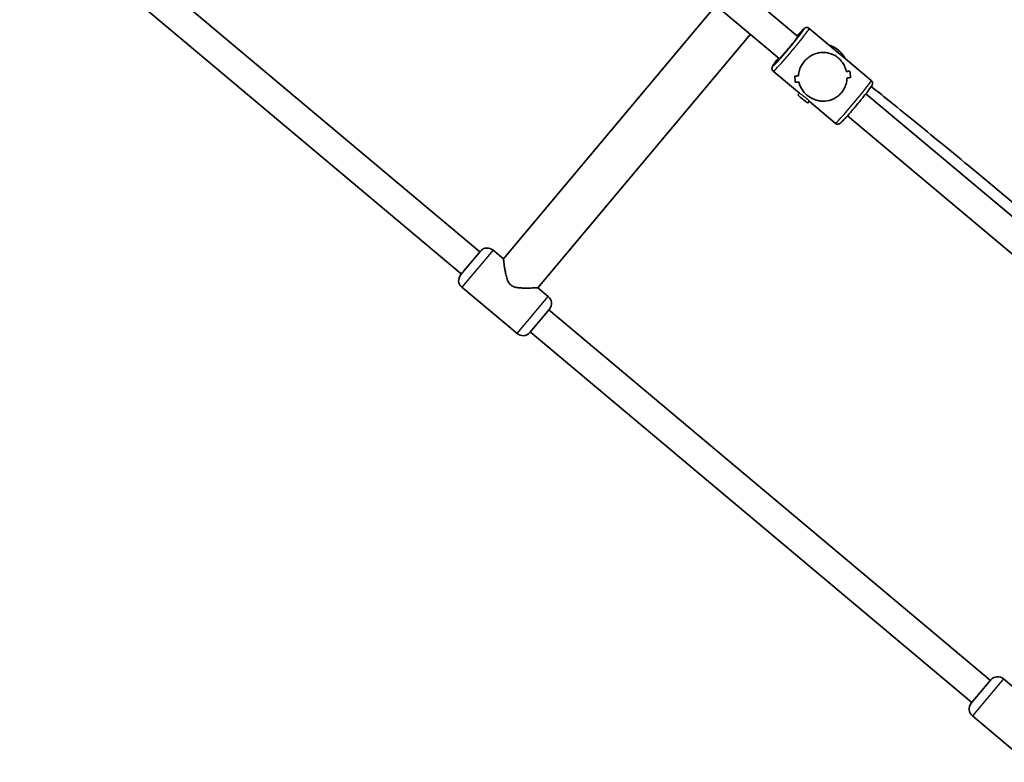
# Model space of a CAD drawing. Units: millimetres. Extents: x -5294 to 5522, y -1628 to 3685.
# Drawn here: x 1739 to 2286, y 1086 to 1498 of the extents above; entities that cross this region are included whole.
import ezdxf

# ---------------------------------------------------------------- set-up
doc = ezdxf.new("R2010")
doc.units = ezdxf.units.MM
doc.layers.add('Widoczne (ISO)', color=7, linetype='Continuous', lineweight=35)
doc.layers.add('Widoczne wąskie (ISO)', color=7, linetype='Continuous', lineweight=25)

msp = doc.modelspace()

# ---------------------------------------------------------------- linework, layer by layer
at = {"layer": 'Widoczne (ISO)'}
for p, q in [((2031.39, 1606.15), (2170.9, 1489.08)), ((2021.11, 1593.89), (2160.62, 1476.83)), ((1994.4, 1369.58), (1749.27, 1575.27)), ((1984.12, 1357.32), (1738.99, 1563.01)), ((2007.49, 1365.73), (2125.47, 1506.32)), ((2194.2, 1479.32), (2177.25, 1493.55)), ((2026.64, 1349.66), (2144.62, 1490.25)), ((2170.9, 1489.08), (2171.13, 1488.89)), ((2160.62, 1476.83), (2160.85, 1476.64)), ((2211.69, 1464.65), (2194.74, 1478.87)), ((2171.88, 1457.59), (2157.33, 1469.8)), ((2169.52, 1463.7), (2169.52, 1463.7)), ((2171.01, 1456.61), (2171.85, 1457.61)), ((2208.77, 1457.31), (2400.72, 1296.25)), ((2176.37, 1452.1), (2177.22, 1453.11)), ((2191.77, 1440.9), (2177.21, 1453.11)), ((2198.49, 1445.05), (2390.43, 1283.99)), ((1983.8, 1356.94), (1994.73, 1369.96)), ((2001.75, 1370.55), (2007.49, 1365.73)), ((1984.44, 1349.92), (2015.08, 1324.21)), ((2026.64, 1349.66), (2032.39, 1344.83)), ((2033.03, 1337.82), (2022.1, 1324.8)), ((2277.84, 1131.74), (2032.71, 1337.44)), ((2267.56, 1119.49), (2022.42, 1325.18)), ((2267.23, 1119.1), (2278.16, 1132.13)), ((2285.18, 1132.72), (2290.93, 1127.89)), ((2267.87, 1112.09), (2298.52, 1086.38))]:
    msp.add_line(p, q, dxfattribs=at)
for centre, start, end in [((1998.53, 1366.72), 50, 139.575), ((1987.65, 1353.75), 140.425, 230), ((2029.17, 1341), 320.425, 50), ((2018.29, 1328.04), 230, 319.575), ((2281.97, 1128.88), 50, 139.575), ((2271.09, 1115.92), 140.425, 230)]:
    msp.add_arc(centre, 5, start, end, dxfattribs=at)
for centre, major_axis, ratio, start_param, end_param in [((2165.76, 1482.96), (5.14, 6.13), 0.055444, 3.141593, 6.283185), ((2184.51, 1467.22), (-9.64, 13.03), 0.95347, 4.936377, 4.958967), ((2184.51, 1467.22), (-12.49, -9.25), 0.94926, 3.365581, 3.38817), ((2182.62, 1468.81), (21.84, 1.9), 0.033467, 4.051893, 4.163697), ((2182.62, 1468.81), (-21.84, -1.9), 0.033467, 0.910304, 1.022108), ((2167.86, 1481.2), (-1.9, 21.83), 0.01091, 3.781437, 4.007506), ((2167.86, 1481.2), (1.9, -21.83), 0.01091, 0.639849, 0.865917), ((2170.02, 1479.38), (-1.9, 21.83), 0.01091, 4.119285, 4.119311), ((2182.62, 1468.81), (21.84, 1.9), 0.033467, 5.485475, 5.620742), ((2182.62, 1468.81), (-21.84, -1.9), 0.033467, 2.343882, 2.479154), ((2186.4, 1465.63), (21.84, 1.9), 0.033467, 5.282874, 5.394675), ((2186.4, 1465.63), (-21.84, -1.9), 0.033467, 2.141282, 2.253086), ((2201.16, 1453.25), (-1.9, 21.83), 0.01091, 5.350289, 5.576356), ((2201.16, 1453.25), (1.9, -21.83), 0.01091, 2.208699, 2.434768), ((2186.4, 1465.63), (21.84, 1.9), 0.033467, 3.825824, 3.961096), ((2186.4, 1465.63), (-21.84, -1.9), 0.033467, 0.684236, 0.819507), ((2170.02, 1479.38), (-1.9, 21.83), 0.01091, 3.91671, 3.916739), ((2173.69, 1454.36), (-2.68, 2.25), 0.022565, 0, 3.141593)]:
    msp.add_ellipse(centre, major_axis=major_axis, ratio=ratio, start_param=start_param, end_param=end_param, dxfattribs=at)
for points, knots in [([(2177.25, 1493.55), (2177.08, 1493.69), (2176.88, 1493.8), (2176.49, 1493.96), (2176.29, 1494), (2175.91, 1494.03), (2175.75, 1494.02), (2175.44, 1493.97), (2175.32, 1493.93), (2175.08, 1493.84), (2174.99, 1493.79), (2174.76, 1493.67), (2174.66, 1493.6), (2174.13, 1493.21), (2173.78, 1492.86), (2172.7, 1491.77), (2171.99, 1491.01), (2170.96, 1489.87), (2170.75, 1489.64), (2170.53, 1489.4)], [4.7349784, 4.7349784, 4.7349784, 4.7349784, 4.7497794, 4.7497794, 4.766046, 4.766046, 4.7863607, 4.7863607, 4.8120172, 4.8120172, 4.8471896, 4.8471896, 4.9143892, 4.9143892, 5.2332016, 5.2332016, 5.5895781, 5.5895781, 5.6774134, 5.6774134, 5.6774134, 5.6774134]), ([(2172.2, 1490.42), (2172.2, 1490.42), (2172.19, 1490.39), (2172.09, 1490.24), (2171.97, 1490.05), (2171.57, 1489.48), (2171.25, 1489.04), (2170.41, 1487.95), (2169.89, 1487.29), (2168.72, 1485.81), (2168.06, 1485.01), (2166.69, 1483.35), (2165.98, 1482.49), (2164.57, 1480.83), (2163.87, 1480.02), (2162.57, 1478.53), (2161.96, 1477.85), (2160.91, 1476.7), (2160.46, 1476.23), (2159.97, 1475.73), (2159.84, 1475.6), (2159.64, 1475.42), (2159.58, 1475.36), (2159.53, 1475.32), (2159.52, 1475.31), (2159.52, 1475.31)], [1.748529, 1.748529, 1.748529, 1.748529, 1.83747, 1.83747, 2.027774, 2.027774, 2.305078, 2.305078, 2.612718, 2.612718, 2.927767, 2.927767, 3.244814, 3.244814, 3.562008, 3.562008, 3.877696, 3.877696, 4.187532, 4.187532, 4.328593, 4.328593, 4.446603, 4.446603, 4.489477, 4.489477, 4.489477, 4.489477]), ([(2197.23, 1476.79), (2196.66, 1477.86), (2195.97, 1478.86), (2194.08, 1481.01), (2192.78, 1482.07), (2190.39, 1483.47), (2189.37, 1483.93), (2188.31, 1484.27)], [2.7561541, 2.7561541, 2.7561541, 2.7561541, 2.9909306, 2.9909306, 3.3108538, 3.3108538, 3.5270679, 3.5270679, 3.5270679, 3.5270679]), ([(2160.25, 1477.14), (2159.62, 1476.34), (2159.06, 1475.62), (2158.02, 1474.22), (2157.57, 1473.6), (2157.1, 1472.86), (2156.97, 1472.66), (2156.78, 1472.26), (2156.71, 1472.12), (2156.63, 1471.74), (2156.62, 1471.66), (2156.6, 1471.41), (2156.59, 1471.21), (2156.69, 1470.73), (2156.77, 1470.48), (2157.04, 1470.08), (2157.17, 1469.93), (2157.33, 1469.8)], [6.934136, 6.934136, 6.934136, 6.934136, 7.2088831, 7.2088831, 7.5434511, 7.5434511, 7.7100111, 7.7100111, 7.7932911, 7.7932911, 7.8127143, 7.8127143, 7.842117, 7.842117, 7.8633647, 7.8633647, 7.876571, 7.876571, 7.876571, 7.876571]), ([(2174.48, 1475.18), (2175.06, 1475.88), (2175.72, 1476.52), (2177.16, 1477.67), (2177.93, 1478.18), (2180.32, 1479.43), (2182.02, 1479.92), (2184.41, 1480.19), (2185.26, 1480.21), (2186.96, 1480.08), (2187.8, 1479.93), (2189.46, 1479.47), (2190.27, 1479.15), (2191.84, 1478.33), (2192.61, 1477.82), (2194.08, 1476.59), (2194.72, 1475.91), (2195.84, 1474.47), (2196.33, 1473.71), (2197.14, 1472.1), (2197.46, 1471.27), (2197.78, 1470.15), (2197.85, 1469.88), (2197.91, 1469.62)], [2.236331, 2.236331, 2.236331, 2.236331, 2.507871, 2.507871, 2.77941, 2.77941, 3.322488, 3.322488, 3.610032, 3.610032, 3.897576, 3.897576, 4.185119, 4.185119, 4.472663, 4.472663, 4.760206, 4.760206, 5.04775, 5.04775, 5.335293, 5.335293, 5.424723, 5.424723, 5.424723, 5.424723]), ([(2197.91, 1469.62), (2197.85, 1469.88), (2197.78, 1470.15), (2197.46, 1471.27), (2197.14, 1472.1), (2196.33, 1473.71), (2195.84, 1474.47), (2194.72, 1475.91), (2194.08, 1476.59), (2193.34, 1477.21), (2192.61, 1477.82), (2191.84, 1478.33), (2190.27, 1479.15), (2189.46, 1479.47), (2187.8, 1479.93), (2186.96, 1480.08), (2185.26, 1480.21), (2184.41, 1480.19), (2182.02, 1479.92), (2180.32, 1479.43), (2177.93, 1478.18), (2177.16, 1477.67), (2175.72, 1476.52), (2175.06, 1475.88), (2174.48, 1475.18)], [7.993265, 7.993265, 7.993265, 7.993265, 8.082695, 8.082695, 8.370238, 8.370238, 8.657782, 8.657782, 8.945325, 8.945325, 8.945325, 9.232869, 9.232869, 9.520412, 9.520412, 9.807956, 9.807956, 10.095499, 10.095499, 10.638578, 10.638578, 10.910117, 10.910117, 11.181657, 11.181657, 11.181657, 11.181657]), ([(2171.28, 1467.2), (2171.34, 1468.26), (2171.53, 1469.36), (2172.14, 1471.29), (2172.5, 1472.13), (2173.38, 1473.73), (2173.9, 1474.49), (2174.48, 1475.18)], [10.2894052, 10.2894052, 10.2894052, 10.2894052, 10.638578, 10.638578, 10.9101173, 10.9101173, 11.1816566, 11.1816566, 11.1816566, 11.1816566]), ([(2174.48, 1475.18), (2173.9, 1474.49), (2173.38, 1473.73), (2172.5, 1472.13), (2172.14, 1471.29), (2171.53, 1469.36), (2171.34, 1468.26), (2171.28, 1467.2)], [2.2363313, 2.2363313, 2.2363313, 2.2363313, 2.5078706, 2.5078706, 2.7794099, 2.7794099, 3.1285317, 3.1285317, 3.1285317, 3.1285317]), ([(2198.25, 1466.05), (2198.21, 1464.94), (2198.04, 1463.79), (2197.46, 1461.79), (2197.11, 1460.93), (2196.24, 1459.3), (2195.73, 1458.54), (2195.14, 1457.84)], [5.8167936, 5.8167936, 5.8167936, 5.8167936, 6.1659154, 6.1659154, 6.4374547, 6.4374547, 6.708994, 6.708994, 6.708994, 6.708994]), ([(2195.14, 1457.84), (2195.73, 1458.54), (2196.24, 1459.3), (2197.11, 1460.93), (2197.46, 1461.79), (2198.04, 1463.79), (2198.21, 1464.94), (2198.25, 1466.05)], [6.708994, 6.708994, 6.708994, 6.708994, 6.9805333, 6.9805333, 7.2520725, 7.2520725, 7.6011944, 7.6011944, 7.6011944, 7.6011944]), ([(2195.14, 1457.84), (2194.56, 1457.15), (2193.9, 1456.51), (2192.45, 1455.39), (2191.67, 1454.91), (2189.24, 1453.73), (2187.51, 1453.33), (2185.07, 1453.18), (2184.2, 1453.21), (2182.46, 1453.43), (2181.6, 1453.62), (2179.9, 1454.17), (2179.08, 1454.53), (2177.48, 1455.41), (2176.71, 1455.93), (2175.97, 1456.54), (2175.24, 1457.16), (2174.6, 1457.82), (2173.5, 1459.21), (2173.04, 1459.93), (2172.26, 1461.45), (2171.96, 1462.24), (2171.66, 1463.3), (2171.6, 1463.55), (2171.54, 1463.8)], [6.708994, 6.708994, 6.708994, 6.708994, 6.980533, 6.980533, 7.252073, 7.252073, 7.795151, 7.795151, 8.082695, 8.082695, 8.370238, 8.370238, 8.657782, 8.657782, 8.945325, 8.945325, 8.945325, 9.232869, 9.232869, 9.520412, 9.520412, 9.807956, 9.807956, 9.897439, 9.897439, 9.897439, 9.897439]), ([(2171.54, 1463.8), (2171.6, 1463.55), (2171.66, 1463.3), (2171.96, 1462.24), (2172.26, 1461.45), (2173.04, 1459.93), (2173.5, 1459.21), (2174.6, 1457.82), (2175.24, 1457.16), (2176.71, 1455.93), (2177.48, 1455.41), (2179.08, 1454.53), (2179.9, 1454.17), (2181.6, 1453.62), (2182.46, 1453.43), (2184.2, 1453.21), (2185.07, 1453.18), (2187.51, 1453.33), (2189.24, 1453.73), (2191.67, 1454.91), (2192.45, 1455.39), (2193.9, 1456.51), (2194.56, 1457.15), (2195.14, 1457.84)], [3.520602, 3.520602, 3.520602, 3.520602, 3.610032, 3.610032, 3.897576, 3.897576, 4.185119, 4.185119, 4.472663, 4.472663, 4.760206, 4.760206, 5.04775, 5.04775, 5.335293, 5.335293, 5.622837, 5.622837, 6.165915, 6.165915, 6.437455, 6.437455, 6.708994, 6.708994, 6.708994, 6.708994]), ([(2211.69, 1464.65), (2211.86, 1464.5), (2212.01, 1464.33), (2212.23, 1463.97), (2212.3, 1463.78), (2212.4, 1463.41), (2212.42, 1463.25), (2212.42, 1462.94), (2212.4, 1462.81), (2212.36, 1462.56), (2212.33, 1462.46), (2212.24, 1462.21), (2212.19, 1462.1), (2211.9, 1461.51), (2211.62, 1461.11), (2210.73, 1459.85), (2210.11, 1459.02), (2208.66, 1457.16), (2207.86, 1456.15), (2206.15, 1454.03), (2205.23, 1452.91), (2203.36, 1450.68), (2202.41, 1449.55), (2200.57, 1447.41), (2199.68, 1446.39), (2198.04, 1444.54), (2197.29, 1443.72), (2196, 1442.35), (2195.47, 1441.8), (2194.82, 1441.21), (2194.64, 1441.05), (2194.28, 1440.79), (2194.16, 1440.7), (2193.8, 1440.56), (2193.72, 1440.53), (2193.48, 1440.46), (2193.28, 1440.42), (2192.79, 1440.44), (2192.54, 1440.48), (2192.09, 1440.67), (2191.92, 1440.77), (2191.77, 1440.9)], [1.548207, 1.548207, 1.548207, 1.548207, 1.563008, 1.563008, 1.579275, 1.579275, 1.599589, 1.599589, 1.625246, 1.625246, 1.660418, 1.660418, 1.727618, 1.727618, 2.04643, 2.04643, 2.402807, 2.402807, 2.72984, 2.72984, 3.052872, 3.052872, 3.374993, 3.374993, 3.69746, 3.69746, 4.022112, 4.022112, 4.35668, 4.35668, 4.52324, 4.52324, 4.60652, 4.60652, 4.625943, 4.625943, 4.655346, 4.655346, 4.676593, 4.676593, 4.6898, 4.6898, 4.6898, 4.6898]), ([(2211.72, 1461.27), (2214.6, 1458.99), (2217.71, 1456.52), (2229.77, 1446.84), (2239.94, 1438.58), (2262.01, 1420.46), (2273.9, 1410.61), (2298.23, 1390.3), (2310.66, 1379.85), (2334.82, 1359.38), (2346.54, 1349.38), (2368.1, 1330.81), (2377.93, 1322.26), (2392.82, 1309.14), (2398.45, 1304.1), (2403.06, 1299.9)], [3.746002, 3.746002, 3.746002, 3.746002, 3.867075, 3.867075, 4.188807, 4.188807, 4.509475, 4.509475, 4.829885, 4.829885, 5.150295, 5.150295, 5.470968, 5.470968, 5.719552, 5.719552, 5.719552, 5.719552]), ([(2007.49, 1365.73), (2007.49, 1365.73), (2007.51, 1365.61), (2007.57, 1365.14), (2007.61, 1364.79), (2007.79, 1363.45), (2007.96, 1362.18), (2008.29, 1360.1), (2008.42, 1359.29), (2008.75, 1357.6), (2008.93, 1356.73), (2009.4, 1354.99), (2009.68, 1354.14), (2010.43, 1352.55), (2010.91, 1351.81), (2011.63, 1351.21)], [6.423604, 6.423604, 6.423604, 6.423604, 6.677944, 6.677944, 6.932285, 6.932285, 7.440966, 7.440966, 7.721926, 7.721926, 8.002886, 8.002886, 8.283845, 8.283845, 8.564805, 8.564805, 8.564805, 8.564805]), ([(2011.63, 1351.21), (2012.34, 1350.61), (2013.15, 1350.26), (2014.85, 1349.8), (2015.74, 1349.67), (2017.53, 1349.51), (2018.43, 1349.48), (2020.14, 1349.45), (2020.96, 1349.46), (2023.07, 1349.5), (2024.35, 1349.55), (2025.7, 1349.61), (2026.05, 1349.63), (2026.52, 1349.65), (2026.64, 1349.66), (2026.64, 1349.66)], [0, 0, 0, 0, 0.28096, 0.28096, 0.561919, 0.561919, 0.842879, 0.842879, 1.123839, 1.123839, 1.63252, 1.63252, 1.886861, 1.886861, 2.141201, 2.141201, 2.141201, 2.141201])]:
    msp.add_open_spline(points, degree=3, knots=knots, dxfattribs=at)
at = {"layer": 'Widoczne wąskie (ISO)'}
for p, q in [((2001.75, 1370.55), (1984.44, 1349.92)), ((2015.08, 1324.21), (2032.39, 1344.83)), ((2285.18, 1132.72), (2267.87, 1112.09))]:
    msp.add_line(p, q, dxfattribs=at)
for centre, major_axis, ratio, start_param, end_param in [((2165.76, 1482.96), (8.68, 10.34), 0.044361, 2.20507, 7.219708), ((2167.29, 1481.67), (-9.96, -11.87), 0.044361, 0, 3.141593), ((2165.76, 1482.96), (-6.75, -8.04), 0.044361, 5.578638, 10.129325), ((2183.53, 1469.54), (14.27, 6.06), 0.998761, 0.085158, 0.855975), ((2201.73, 1452.78), (9.96, 11.87), 0.044361, 3.141593, 6.283185)]:
    msp.add_ellipse(centre, major_axis=major_axis, ratio=ratio, start_param=start_param, end_param=end_param, dxfattribs=at)
msp.add_open_spline([(2171.88, 1457.59), (2171.92, 1457.55), (2172, 1457.5), (2172.3, 1457.32), (2172.54, 1457.17), (2173.09, 1456.82), (2173.43, 1456.59), (2174.15, 1456.08), (2174.53, 1455.79), (2175.2, 1455.23), (2175.54, 1454.91), (2176.15, 1454.32), (2176.41, 1454.04), (2176.81, 1453.59), (2176.97, 1453.39), (2177.15, 1453.18), (2177.2, 1453.13), (2177.21, 1453.11)], degree=3, knots=[0.5638749, 0.5638749, 0.5638749, 0.5638749, 0.6616584, 0.6616584, 0.7939852, 0.7939852, 0.9263242, 0.9263242, 1.0586632, 1.0586632, 1.1910022, 1.1910022, 1.3233412, 1.3233412, 1.455668, 1.455668, 1.5534516, 1.5534516, 1.5534516, 1.5534516], dxfattribs=at)
msp.add_open_spline([(2171.88, 1457.59), (2171.92, 1457.55), (2172, 1457.5), (2172.3, 1457.32), (2172.54, 1457.17), (2173.09, 1456.82), (2173.43, 1456.59), (2174.15, 1456.08), (2174.53, 1455.79), (2175.2, 1455.23), (2175.54, 1454.91), (2176.15, 1454.32), (2176.41, 1454.04), (2176.81, 1453.59), (2176.97, 1453.39), (2177.15, 1453.18), (2177.2, 1453.13), (2177.21, 1453.11)], degree=3, knots=[0.5638749, 0.5638749, 0.5638749, 0.5638749, 0.6616584, 0.6616584, 0.7939852, 0.7939852, 0.9263242, 0.9263242, 1.0586632, 1.0586632, 1.1910022, 1.1910022, 1.3233412, 1.3233412, 1.455668, 1.455668, 1.5534516, 1.5534516, 1.5534516, 1.5534516], dxfattribs=at)

doc.saveas('drawing.dxf')
